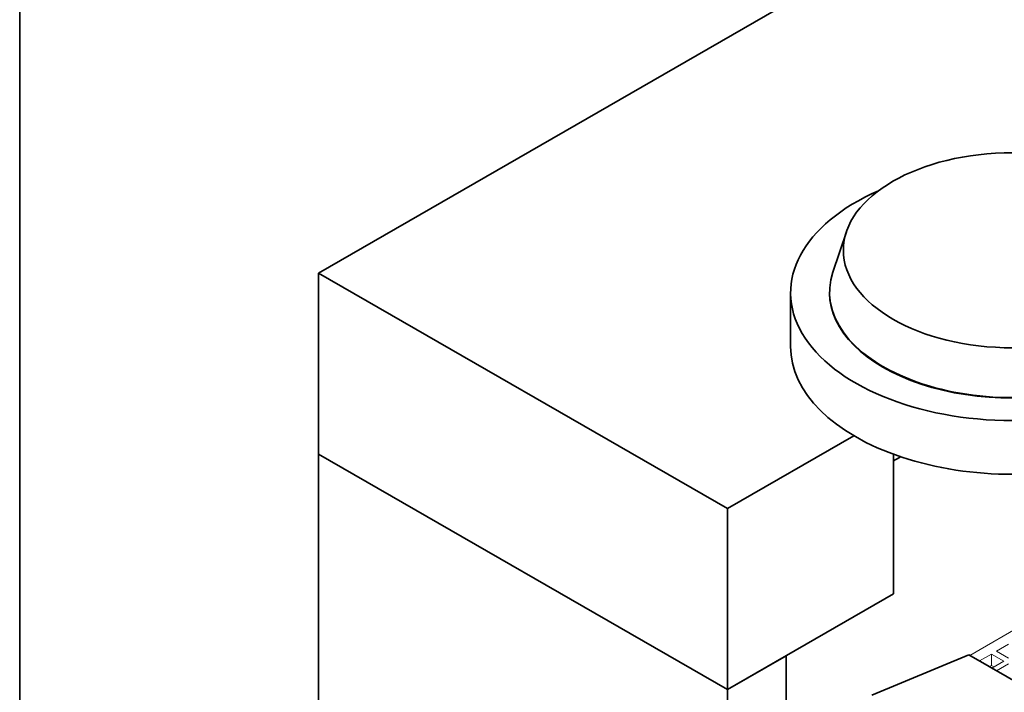
# Model space of a CAD drawing. Units: inches. Extents: x 3 to 507, y 3 to 386.
# Drawn here: x 9 to 56, y 283 to 316 of the extents above; entities that cross this region are included whole.
import ezdxf

# ---------------------------------------------------------------- set-up
doc = ezdxf.new("R2010")
doc.units = ezdxf.units.IN
doc.header["$MEASUREMENT"] = 0
doc.layers.add('Sketch Geometry(ANSI)', color=7, linetype='Continuous', lineweight=35)
doc.layers.add('Visible Edges(Hydro ISO)', color=7, linetype='Continuous', lineweight=35)

# ---------------------------------------------------------------- blocks, each defined once
blk = doc.blocks.new('Borders Default Border')
at = {"layer": 'Sketch Geometry(ANSI)', "flags": 128}
blk.add_lwpolyline([(0.38, 0.38), (0.38, 8.12), (10.62, 8.12), (10.62, 0.38), (0.38, 0.38)], dxfattribs=at)

msp = doc.modelspace()

# ---------------------------------------------------------------- linework, layer by layer
at = {"layer": 'Visible Edges(Hydro ISO)'}
for p, q in [((55.66967, 322.10894), (23.2654, 303.44856)), ((48.7178, 305.4476), (48.06333, 303.50407)), ((23.2654, 303.44856), (42.976, 292.09798)), ((23.2654, 294.72806), (23.2654, 303.44856)), ((46.02678, 299.91954), (46.02678, 302.50843)), ((47.90178, 302.50843), (47.90178, 302.53569)), ((49.07531, 295.61034), (42.976, 292.09798)), ((23.2654, 294.72806), (42.976, 283.37748)), ((23.2654, 263.84354), (23.2654, 294.72806)), ((23.2654, 294.72806), (42.976, 283.37748)), ((50.99057, 287.99276), (50.99057, 294.71544)), ((42.976, 292.09798), (42.976, 283.37748)), ((42.976, 283.37748), (50.99057, 287.99276)), ((45.80442, 285.00626), (42.976, 283.37748)), ((45.80442, 273.55997), (45.80442, 285.00626)), ((49.93383, 283.11086), (54.61592, 285.05268)), ((88.08564, 265.77875), (54.61592, 285.05268)), ((42.976, 283.37748), (42.976, 271.93118))]:
    msp.add_line(p, q, dxfattribs=at)
at = {"layer": 'Visible Edges(Hydro ISO)', "linetype": 'Continuous', "lineweight": 5}
for p, q in [((58.14933, 287.03346), (54.66279, 285.02569)), ((55.94825, 285.22301), (56.5375, 285.56234)), ((55.13419, 284.75423), (55.71255, 285.08728)), ((55.71255, 285.08728), (56.3018, 284.74795)), ((55.71255, 285.08728), (55.71255, 284.54225)), ((56.5375, 284.88368), (55.94825, 285.22301)), ((55.71255, 284.54225), (55.60743, 284.48171)), ((55.82857, 284.47543), (55.71255, 284.54225)), ((56.3018, 284.74795), (55.72345, 284.4149)), ((55.95915, 284.27917), (56.5375, 284.61222))]:
    msp.add_line(p, q, dxfattribs=at)
at = {"layer": 'Visible Edges(Hydro ISO)'}
for centre, major_axis, start_param, end_param in [((66.378, 320.22938), (10.70833, 0), 3.14159265, 6.28318531), ((56.73512, 302.50843), (-10.70833, 0), 5.36111635, 10.34684692), ((56.73512, 302.53569), (-8.83333, 0), 6.09164398, 9.61631929), ((56.73512, 302.50843), (8.83333, 0), 3.14159265, 6.28318531), ((56.73512, 299.91954), (10.70833, 0), 3.14159265, 6.28318531), ((56.73512, 291.19903), (-8, 0), 5.4540565, 5.51341278)]:
    msp.add_ellipse(centre, major_axis=major_axis, ratio=0.5758617, start_param=start_param, end_param=end_param, dxfattribs=at)
msp.add_ellipse((56.73512, 304.5523), major_axis=(-8.16667, 0), ratio=0.5758617, dxfattribs=at)

# ---------------------------------------------------------------- block references
at = {"lineweight": 15, "xscale": 48.07692307692308, "yscale": 48.07692307692308, "zscale": 48.07692307692308}
msp.add_blockref('Borders Default Border', (-9.41228, -9.80614), dxfattribs=at)

doc.saveas('drawing.dxf')
